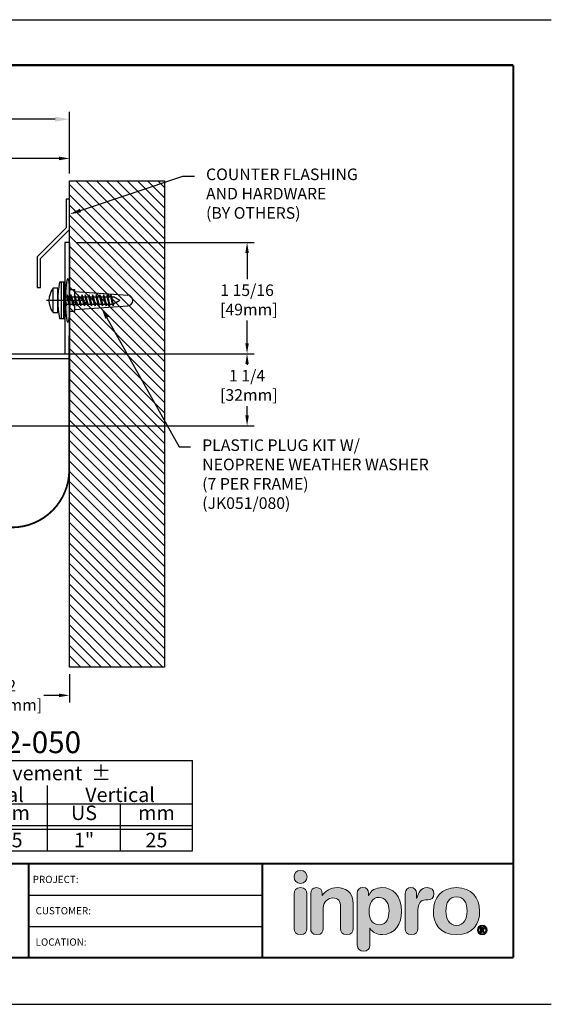
# Model space of a CAD drawing. Units: inches. Extents: x 18 to 505, y 18 to 222.
# Drawn here: x 192 to 201, y 188 to 205 of the extents above; entities that cross this region are included whole.
import ezdxf
from ezdxf import colors
from ezdxf.entities.mleader import LeaderData, LeaderLine
from ezdxf.enums import TextEntityAlignment as Align
from ezdxf.math import Vec2, Vec3

# ---------------------------------------------------------------- set-up
doc = ezdxf.new("R2010")
doc.units = ezdxf.units.IN
doc.header["$MEASUREMENT"] = 0
doc.linetypes.add('CENTER2', pattern=[1.125, 0.75, -0.125, 0.125, -0.125])
for name, color, linetype in [('center', 2, 'CENTER2'), ('chart', 7, 'Continuous'), ('DIM-TEXT', 1, 'Continuous'), ('DIMENSION', 1, 'Continuous'), ('hardware', 4, 'Continuous'), ('LOGOS', 7, 'Continuous'), ('OBJECT', 7, 'Continuous'), ('Substrate', 94, 'Continuous'), ('TTITLEBLOCK', 7, 'Continuous')]:
    doc.layers.add(name, color=color, linetype=linetype)
doc.styles.add('1xIPC_TITLE BLOCK', font='arial.ttf')
doc.styles.add('2xIPC_TXT', font='arial.ttf', dxfattribs={"height": 0.2})
doc.styles.add('IPC2', font='arial.ttf')
doc.styles.add('style1', font='arial.ttf')
doc.dimstyles.new('2xINCHwithMM', dxfattribs={"dimscale": 2, "dimtxt": 0.2, "dimasz": 0.09, "dimexe": 0.0625, "dimexo": 0.0625, "dimgap": 0.03, "dimtad": 0, "dimtih": 1, "dimtoh": 1, "dimdec": 4, "dimzin": 4, "dimdsep": 46, "dimlunit": 5, "dimtxsty": '2xIPC_TXT', "dimcen": 0.1, "dimadec": 0, "dimazin": 1, "dimtfac": 1, "dimtdec": 4, "dimtofl": 0, "dimtmove": 0, "dimatfit": 3, "dimfxl": 0, "dimfrac": 2, "dimtolj": 1, "dimtzin": 0, "dimarcsym": 0})
doc.dimstyles.new('2xSTANDARD', dxfattribs={"dimscale": 2, "dimtxt": 0.125, "dimasz": 0.125, "dimexe": 0.0625, "dimexo": 0.0625, "dimgap": 0.03, "dimtad": 0, "dimtih": 1, "dimtoh": 1, "dimdec": 3, "dimzin": 4, "dimdsep": 46, "dimlunit": 5, "dimtxsty": 'style1', "dimcen": 0.09, "dimadec": 0, "dimazin": 1, "dimtfac": 1, "dimtdec": 3, "dimtofl": 0, "dimtmove": 0, "dimatfit": 3, "dimfxl": 0, "dimtolj": 1, "dimtzin": 0, "dimarcsym": 0})

# ---------------------------------------------------------------- blocks, each defined once
blk = doc.blocks.new('*D79')
at = {"layer": 'Defpoints', "color": 0, "transparency": 16777216}
for p in [(190.989, 193.811), (192.989, 193.658), (192.989, 193.169)]:
    blk.add_point(p, dxfattribs=at)
at = {"layer": 'DIMENSION', "color": 0, "lineweight": -2, "transparency": 16777216}
for p, q in [((190.989, 193.686), (190.989, 193.044)), ((192.989, 193.533), (192.989, 193.044)), ((191.169, 193.169), (191.433, 193.169)), ((192.809, 193.169), (192.544, 193.169))]:
    blk.add_line(p, q, dxfattribs=at)
at = {"layer": 'DIMENSION', "color": 0, "transparency": 16777216}
for points in [[(191.169, 193.199), (191.169, 193.139), (190.989, 193.169)], [(192.809, 193.199), (192.809, 193.139), (192.989, 193.169)]]:
    blk.add_solid(points, dxfattribs=at)
at = {"layer": 'DIMENSION', "color": 0, "transparency": 16777216, "insert": (191.989, 193.169), "char_height": 0.2, "attachment_point": 5, "style": '2xIPC_TXT'}
blk.add_mtext('\\A1;2\\P [51mm]', dxfattribs=at)
blk = doc.blocks.new('*D80')
at = {"layer": 'Defpoints', "color": 0, "transparency": 16777216}
for p in [(192.989, 202.436), (192.989, 202.052), (189.364, 199.066)]:
    blk.add_point(p, dxfattribs=at)
at = {"layer": 'DIMENSION', "color": 0, "lineweight": -2, "transparency": 16777216}
for p, q in [((189.364, 199.191), (189.364, 202.561)), ((189.544, 202.436), (190.736, 202.436)), ((192.809, 202.436), (191.847, 202.436)), ((192.989, 202.177), (192.989, 202.561))]:
    blk.add_line(p, q, dxfattribs=at)
at = {"layer": 'DIMENSION', "color": 0, "transparency": 16777216}
for points in [[(189.544, 202.466), (189.544, 202.406), (189.364, 202.436)], [(192.809, 202.466), (192.809, 202.406), (192.989, 202.436)]]:
    blk.add_solid(points, dxfattribs=at)
at = {"layer": 'DIMENSION', "color": 0, "transparency": 16777216, "insert": (191.292, 202.436), "char_height": 0.2, "attachment_point": 5, "style": '2xIPC_TXT'}
blk.add_mtext('\\A1;3 5/8\\P [92mm]', dxfattribs=at)
blk = doc.blocks.new('*D86')
at = {"layer": 'Defpoints', "color": 0, "transparency": 16777216}
for p in [(189.364, 199.066), (196.053, 199.066), (189.343, 197.821)]:
    blk.add_point(p, dxfattribs=at)
at = {"layer": 'DIMENSION', "color": 0, "lineweight": -2, "transparency": 16777216}
for p, q in [((189.489, 199.066), (196.178, 199.066)), ((196.053, 198.886), (196.053, 198.876)), ((196.053, 198.001), (196.053, 198.163)), ((189.468, 197.821), (196.178, 197.821))]:
    blk.add_line(p, q, dxfattribs=at)
at = {"layer": 'DIMENSION', "color": 0, "transparency": 16777216}
for points in [[(196.023, 198.886), (196.083, 198.886), (196.053, 199.066)], [(196.023, 198.001), (196.083, 198.001), (196.053, 197.821)]]:
    blk.add_solid(points, dxfattribs=at)
at = {"layer": 'DIMENSION', "color": 0, "transparency": 16777216, "insert": (196.053, 198.52), "char_height": 0.2, "attachment_point": 5, "style": '2xIPC_TXT'}
blk.add_mtext('\\A1;1 1/4\\P [32mm]', dxfattribs=at)
blk = doc.blocks.new('*D115')
at = {"layer": 'Defpoints', "color": 0, "transparency": 16777216}
for p in [(192.989, 200.986), (192.909, 199.066), (196.053, 199.066)]:
    blk.add_point(p, dxfattribs=at)
at = {"layer": 'DIMENSION', "color": 0, "lineweight": -2, "transparency": 16777216}
for p, q in [((193.114, 200.986), (196.178, 200.986)), ((196.053, 200.806), (196.053, 200.352)), ((196.053, 199.246), (196.053, 199.639)), ((193.034, 199.066), (196.178, 199.066))]:
    blk.add_line(p, q, dxfattribs=at)
at = {"layer": 'DIMENSION', "color": 0, "transparency": 16777216}
for points in [[(196.023, 200.806), (196.083, 200.806), (196.053, 200.986)], [(196.023, 199.246), (196.083, 199.246), (196.053, 199.066)]]:
    blk.add_solid(points, dxfattribs=at)
at = {"layer": 'DIMENSION', "color": 0, "transparency": 16777216, "insert": (196.053, 199.995), "char_height": 0.2, "attachment_point": 5, "style": '2xIPC_TXT'}
blk.add_mtext('\\A1;1 15/16\\P [49mm]', dxfattribs=at)
blk = doc.blocks.new('Inpro Logo')
at = {"layer": 'LOGOS', "true_color": 0x4e76b5}
h = blk.add_hatch(color=155, dxfattribs=at)
h.dxf.hatch_style = 2
edge = h.paths.add_edge_path()
edge.add_spline(control_points=[(-3.676, 1.283), (-3.614, 1.283), (-3.563, 1.334), (-3.563, 1.396), (-3.563, 1.458), (-3.614, 1.508), (-3.676, 1.508), (-3.738, 1.508), (-3.788, 1.458), (-3.788, 1.396), (-3.788, 1.334), (-3.738, 1.283), (-3.676, 1.283)], knot_values=[0, 0, 0, 0, 1, 1, 1, 2, 2, 2, 3, 3, 3, 4, 4, 4, 4], degree=3, periodic=0)
at = {"layer": 'LOGOS', "true_color": 0x41383e}
h = blk.add_hatch(color=250, dxfattribs=at)
h.dxf.hatch_style = 2
edge = h.paths.add_edge_path()
edge.add_spline(control_points=[(-3.676, 1.211), (-3.76, 1.211), (-3.784, 1.16), (-3.784, 1.103), (-3.784, 1.103), (-3.784, 0.507), (-3.784, 0.507), (-3.784, 0.449), (-3.76, 0.399), (-3.676, 0.399), (-3.591, 0.399), (-3.568, 0.449), (-3.568, 0.507), (-3.568, 0.507), (-3.568, 1.103), (-3.568, 1.103), (-3.568, 1.16), (-3.591, 1.211), (-3.676, 1.211)], knot_values=[0, 0, 0, 0, 1, 1, 1, 2, 2, 2, 3, 3, 3, 4, 4, 4, 5, 5, 5, 6, 6, 6, 6], degree=3, periodic=0)
h = blk.add_hatch(color=250, dxfattribs=at)
h.dxf.hatch_style = 2
edge = h.paths.add_edge_path()
edge.add_spline(control_points=[(-3.5, 1.103), (-3.5, 1.168), (-3.47, 1.211), (-3.402, 1.211), (-3.334, 1.211), (-3.304, 1.168), (-3.304, 1.103), (-3.304, 1.103), (-3.304, 1.075), (-3.304, 1.075), (-3.304, 1.075), (-3.301, 1.075), (-3.301, 1.075), (-3.241, 1.155), (-3.162, 1.211), (-3.04, 1.211), (-2.91, 1.211), (-2.768, 1.146), (-2.768, 0.927), (-2.768, 0.927), (-2.768, 0.507), (-2.768, 0.507), (-2.768, 0.449), (-2.791, 0.399), (-2.876, 0.399), (-2.96, 0.399), (-2.983, 0.449), (-2.983, 0.507), (-2.983, 0.507), (-2.983, 0.884), (-2.983, 0.884), (-2.983, 0.971), (-3.026, 1.033), (-3.12, 1.033), (-3.195, 1.033), (-3.284, 0.971), (-3.284, 0.863), (-3.284, 0.863), (-3.284, 0.507), (-3.284, 0.507), (-3.284, 0.449), (-3.307, 0.399), (-3.392, 0.399), (-3.476, 0.399), (-3.5, 0.449), (-3.5, 0.507), (-3.5, 0.507), (-3.5, 1.103), (-3.5, 1.103)], knot_values=[0, 0, 0, 0, 1, 1, 1, 2, 2, 2, 3, 3, 3, 4, 4, 4, 5, 5, 5, 6, 6, 6, 7, 7, 7, 8, 8, 8, 9, 9, 9, 10, 10, 10, 11, 11, 11, 12, 12, 12, 13, 13, 13, 14, 14, 14, 15, 15, 15, 16, 16, 16, 16], degree=3, periodic=0)
h = blk.add_hatch(color=250, dxfattribs=at)
h.dxf.hatch_style = 2
edge = h.paths.add_edge_path()
edge.add_spline(control_points=[(-2.695, 1.109), (-2.695, 1.175), (-2.664, 1.211), (-2.598, 1.211), (-2.534, 1.211), (-2.5, 1.175), (-2.5, 1.109), (-2.5, 1.109), (-2.5, 1.075), (-2.5, 1.075), (-2.5, 1.075), (-2.497, 1.075), (-2.497, 1.075), (-2.462, 1.166), (-2.374, 1.211), (-2.269, 1.211), (-2.089, 1.211), (-1.931, 1.079), (-1.931, 0.8), (-1.931, 0.593), (-2.036, 0.399), (-2.263, 0.399), (-2.362, 0.399), (-2.436, 0.439), (-2.476, 0.508), (-2.476, 0.508), (-2.479, 0.508), (-2.479, 0.508), (-2.479, 0.508), (-2.479, 0.22), (-2.479, 0.22), (-2.479, 0.149), (-2.522, 0.112), (-2.587, 0.112), (-2.652, 0.112), (-2.695, 0.149), (-2.695, 0.22), (-2.695, 0.22), (-2.695, 1.109), (-2.695, 1.109)], knot_values=[0, 0, 0, 0, 1, 1, 1, 2, 2, 2, 3, 3, 3, 4, 4, 4, 5, 5, 5, 6, 6, 6, 7, 7, 7, 8, 8, 8, 9, 9, 9, 10, 10, 10, 11, 11, 11, 12, 12, 12, 13, 13, 13, 13], degree=3, periodic=0)
edge = h.paths.add_edge_path()
edge.add_spline(control_points=[(-2.318, 1.042), (-2.444, 1.042), (-2.491, 0.93), (-2.491, 0.807), (-2.491, 0.696), (-2.45, 0.566), (-2.318, 0.567), (-2.181, 0.567), (-2.147, 0.706), (-2.147, 0.807), (-2.147, 0.934), (-2.203, 1.039), (-2.318, 1.042)], knot_values=[0, 0, 0, 0, 1, 1, 1, 2, 2, 2, 3, 3, 3, 4, 4, 4, 4], degree=3, periodic=0)
h = blk.add_hatch(color=250, dxfattribs=at)
h.dxf.hatch_style = 2
edge = h.paths.add_edge_path()
edge.add_spline(control_points=[(-1.867, 1.11), (-1.867, 1.175), (-1.824, 1.211), (-1.77, 1.211), (-1.715, 1.211), (-1.672, 1.175), (-1.672, 1.11), (-1.672, 1.11), (-1.672, 1.027), (-1.672, 1.027), (-1.672, 1.027), (-1.669, 1.027), (-1.669, 1.027), (-1.644, 1.118), (-1.595, 1.211), (-1.49, 1.211), (-1.422, 1.211), (-1.372, 1.166), (-1.372, 1.106), (-1.372, 1.026), (-1.425, 0.998), (-1.478, 0.998), (-1.478, 0.998), (-1.517, 0.998), (-1.517, 0.998), (-1.604, 0.998), (-1.651, 0.937), (-1.651, 0.758), (-1.651, 0.758), (-1.651, 0.507), (-1.651, 0.507), (-1.651, 0.449), (-1.675, 0.399), (-1.759, 0.399), (-1.844, 0.399), (-1.867, 0.449), (-1.867, 0.507), (-1.867, 0.507), (-1.867, 1.11), (-1.867, 1.11)], knot_values=[0, 0, 0, 0, 1, 1, 1, 2, 2, 2, 3, 3, 3, 4, 4, 4, 5, 5, 5, 6, 6, 6, 7, 7, 7, 8, 8, 8, 9, 9, 9, 10, 10, 10, 11, 11, 11, 12, 12, 12, 13, 13, 13, 13], degree=3, periodic=0)
h = blk.add_hatch(color=250, dxfattribs=at)
h.dxf.hatch_style = 2
edge = h.paths.add_edge_path()
edge.add_spline(control_points=[(-0.982, 1.211), (-0.722, 1.211), (-0.583, 1.033), (-0.583, 0.806), (-0.583, 0.59), (-0.688, 0.399), (-0.982, 0.399), (-1.277, 0.399), (-1.382, 0.59), (-1.382, 0.806), (-1.382, 1.033), (-1.243, 1.211), (-0.982, 1.211)], knot_values=[0, 0, 0, 0, 1, 1, 1, 2, 2, 2, 3, 3, 3, 4, 4, 4, 4], degree=3, periodic=0)
edge = h.paths.add_edge_path()
edge.add_spline(control_points=[(-0.982, 0.559), (-0.854, 0.559), (-0.799, 0.674), (-0.799, 0.806), (-0.799, 0.946), (-0.857, 1.051), (-0.982, 1.051), (-1.108, 1.051), (-1.166, 0.946), (-1.166, 0.806), (-1.166, 0.674), (-1.111, 0.559), (-0.982, 0.559)], knot_values=[0, 0, 0, 0, 1, 1, 1, 2, 2, 2, 3, 3, 3, 4, 4, 4, 4], degree=3, periodic=0)
h = blk.add_hatch(color=250, dxfattribs=at)
h.dxf.hatch_style = 2
edge = h.paths.add_edge_path()
edge.add_spline(control_points=[(-0.538, 0.562), (-0.492, 0.562), (-0.455, 0.524), (-0.455, 0.478), (-0.455, 0.432), (-0.492, 0.394), (-0.538, 0.394), (-0.584, 0.394), (-0.622, 0.432), (-0.622, 0.478), (-0.622, 0.524), (-0.584, 0.562), (-0.538, 0.562)], knot_values=[0, 0, 0, 0, 1, 1, 1, 2, 2, 2, 3, 3, 3, 4, 4, 4, 4], degree=3, periodic=0)
edge = h.paths.add_edge_path()
edge.add_spline(control_points=[(-0.538, 0.413), (-0.503, 0.413), (-0.476, 0.442), (-0.476, 0.478), (-0.476, 0.514), (-0.503, 0.543), (-0.538, 0.543), (-0.573, 0.543), (-0.6, 0.514), (-0.6, 0.478), (-0.6, 0.442), (-0.573, 0.413), (-0.538, 0.413)], knot_values=[0, 0, 0, 0, 1, 1, 1, 2, 2, 2, 3, 3, 3, 4, 4, 4, 4], degree=3, periodic=0)
edge = h.paths.add_edge_path()
edge.add_spline(control_points=[(-0.571, 0.523), (-0.571, 0.523), (-0.542, 0.523), (-0.542, 0.523), (-0.522, 0.523), (-0.503, 0.518), (-0.503, 0.497), (-0.503, 0.481), (-0.513, 0.471), (-0.523, 0.47), (-0.523, 0.47), (-0.5, 0.435), (-0.5, 0.435), (-0.5, 0.435), (-0.524, 0.435), (-0.524, 0.435), (-0.524, 0.435), (-0.544, 0.469), (-0.544, 0.469), (-0.544, 0.469), (-0.549, 0.469), (-0.549, 0.469), (-0.549, 0.469), (-0.549, 0.435), (-0.549, 0.435), (-0.549, 0.435), (-0.571, 0.435), (-0.571, 0.435), (-0.571, 0.435), (-0.571, 0.523), (-0.571, 0.523)], knot_values=[0, 0, 0, 0, 1, 1, 1, 2, 2, 2, 3, 3, 3, 4, 4, 4, 5, 5, 5, 6, 6, 6, 7, 7, 7, 8, 8, 8, 9, 9, 9, 10, 10, 10, 10], degree=3, periodic=0)
edge = h.paths.add_edge_path()
edge.add_spline(control_points=[(-0.549, 0.486), (-0.549, 0.486), (-0.539, 0.486), (-0.539, 0.486), (-0.533, 0.486), (-0.524, 0.486), (-0.524, 0.496), (-0.524, 0.505), (-0.533, 0.505), (-0.539, 0.505), (-0.539, 0.505), (-0.549, 0.505), (-0.549, 0.505), (-0.549, 0.505), (-0.549, 0.486), (-0.549, 0.486)], knot_values=[0, 0, 0, 0, 1, 1, 1, 2, 2, 2, 3, 3, 3, 4, 4, 4, 5, 5, 5, 5], degree=3, periodic=0)
at = {"layer": 'LOGOS', "color": 155, "lineweight": 0, "true_color": 0x4e76b5}
blk.add_open_spline([(-3.676, 1.283), (-3.614, 1.283), (-3.563, 1.334), (-3.563, 1.396), (-3.563, 1.458), (-3.614, 1.508), (-3.676, 1.508), (-3.738, 1.508), (-3.788, 1.458), (-3.788, 1.396), (-3.788, 1.334), (-3.738, 1.283), (-3.676, 1.283)], degree=3, knots=[0, 0, 0, 0, 1, 1, 1, 2, 2, 2, 3, 3, 3, 4, 4, 4, 4], dxfattribs=at)
at = {"layer": 'LOGOS', "color": 250, "lineweight": 0, "true_color": 0x41383e}
for points, knots in [([(-3.676, 1.211), (-3.76, 1.211), (-3.784, 1.16), (-3.784, 1.103), (-3.784, 1.103), (-3.784, 0.507), (-3.784, 0.507), (-3.784, 0.449), (-3.76, 0.399), (-3.676, 0.399), (-3.591, 0.399), (-3.568, 0.449), (-3.568, 0.507), (-3.568, 0.507), (-3.568, 1.103), (-3.568, 1.103), (-3.568, 1.16), (-3.591, 1.211), (-3.676, 1.211)], [0, 0, 0, 0, 1, 1, 1, 2, 2, 2, 3, 3, 3, 4, 4, 4, 5, 5, 5, 6, 6, 6, 6]), ([(-3.5, 1.103), (-3.5, 1.168), (-3.47, 1.211), (-3.402, 1.211), (-3.334, 1.211), (-3.304, 1.168), (-3.304, 1.103), (-3.304, 1.103), (-3.304, 1.075), (-3.304, 1.075), (-3.304, 1.075), (-3.301, 1.075), (-3.301, 1.075), (-3.241, 1.155), (-3.162, 1.211), (-3.04, 1.211), (-2.91, 1.211), (-2.768, 1.146), (-2.768, 0.927), (-2.768, 0.927), (-2.768, 0.507), (-2.768, 0.507), (-2.768, 0.449), (-2.791, 0.399), (-2.876, 0.399), (-2.96, 0.399), (-2.983, 0.449), (-2.983, 0.507), (-2.983, 0.507), (-2.983, 0.884), (-2.983, 0.884), (-2.983, 0.971), (-3.026, 1.033), (-3.12, 1.033), (-3.195, 1.033), (-3.284, 0.971), (-3.284, 0.863), (-3.284, 0.863), (-3.284, 0.507), (-3.284, 0.507), (-3.284, 0.449), (-3.307, 0.399), (-3.392, 0.399), (-3.476, 0.399), (-3.5, 0.449), (-3.5, 0.507), (-3.5, 0.507), (-3.5, 1.103), (-3.5, 1.103)], [0, 0, 0, 0, 1, 1, 1, 2, 2, 2, 3, 3, 3, 4, 4, 4, 5, 5, 5, 6, 6, 6, 7, 7, 7, 8, 8, 8, 9, 9, 9, 10, 10, 10, 11, 11, 11, 12, 12, 12, 13, 13, 13, 14, 14, 14, 15, 15, 15, 16, 16, 16, 16]), ([(-2.695, 1.109), (-2.695, 1.175), (-2.664, 1.211), (-2.598, 1.211), (-2.534, 1.211), (-2.5, 1.175), (-2.5, 1.109), (-2.5, 1.109), (-2.5, 1.075), (-2.5, 1.075), (-2.5, 1.075), (-2.497, 1.075), (-2.497, 1.075), (-2.462, 1.166), (-2.374, 1.211), (-2.269, 1.211), (-2.089, 1.211), (-1.931, 1.079), (-1.931, 0.8), (-1.931, 0.593), (-2.036, 0.399), (-2.263, 0.399), (-2.362, 0.399), (-2.436, 0.439), (-2.476, 0.508), (-2.476, 0.508), (-2.479, 0.508), (-2.479, 0.508), (-2.479, 0.508), (-2.479, 0.22), (-2.479, 0.22), (-2.479, 0.149), (-2.522, 0.112), (-2.587, 0.112), (-2.652, 0.112), (-2.695, 0.149), (-2.695, 0.22), (-2.695, 0.22), (-2.695, 1.109), (-2.695, 1.109)], [0, 0, 0, 0, 1, 1, 1, 2, 2, 2, 3, 3, 3, 4, 4, 4, 5, 5, 5, 6, 6, 6, 7, 7, 7, 8, 8, 8, 9, 9, 9, 10, 10, 10, 11, 11, 11, 12, 12, 12, 13, 13, 13, 13]), ([(-1.867, 1.11), (-1.867, 1.175), (-1.824, 1.211), (-1.77, 1.211), (-1.715, 1.211), (-1.672, 1.175), (-1.672, 1.11), (-1.672, 1.11), (-1.672, 1.027), (-1.672, 1.027), (-1.672, 1.027), (-1.669, 1.027), (-1.669, 1.027), (-1.644, 1.118), (-1.595, 1.211), (-1.49, 1.211), (-1.422, 1.211), (-1.372, 1.166), (-1.372, 1.106), (-1.372, 1.026), (-1.425, 0.998), (-1.478, 0.998), (-1.478, 0.998), (-1.517, 0.998), (-1.517, 0.998), (-1.604, 0.998), (-1.651, 0.937), (-1.651, 0.758), (-1.651, 0.758), (-1.651, 0.507), (-1.651, 0.507), (-1.651, 0.449), (-1.675, 0.399), (-1.759, 0.399), (-1.844, 0.399), (-1.867, 0.449), (-1.867, 0.507), (-1.867, 0.507), (-1.867, 1.11), (-1.867, 1.11)], [0, 0, 0, 0, 1, 1, 1, 2, 2, 2, 3, 3, 3, 4, 4, 4, 5, 5, 5, 6, 6, 6, 7, 7, 7, 8, 8, 8, 9, 9, 9, 10, 10, 10, 11, 11, 11, 12, 12, 12, 13, 13, 13, 13]), ([(-0.982, 1.211), (-0.722, 1.211), (-0.583, 1.033), (-0.583, 0.806), (-0.583, 0.59), (-0.688, 0.399), (-0.982, 0.399), (-1.277, 0.399), (-1.382, 0.59), (-1.382, 0.806), (-1.382, 1.033), (-1.243, 1.211), (-0.982, 1.211)], [0, 0, 0, 0, 1, 1, 1, 2, 2, 2, 3, 3, 3, 4, 4, 4, 4]), ([(-2.318, 1.042), (-2.444, 1.042), (-2.491, 0.93), (-2.491, 0.807), (-2.491, 0.696), (-2.45, 0.566), (-2.318, 0.567), (-2.181, 0.567), (-2.147, 0.706), (-2.147, 0.807), (-2.147, 0.934), (-2.203, 1.039), (-2.318, 1.042)], [0, 0, 0, 0, 1, 1, 1, 2, 2, 2, 3, 3, 3, 4, 4, 4, 4]), ([(-0.982, 0.559), (-0.854, 0.559), (-0.799, 0.674), (-0.799, 0.806), (-0.799, 0.946), (-0.857, 1.051), (-0.982, 1.051), (-1.108, 1.051), (-1.166, 0.946), (-1.166, 0.806), (-1.166, 0.674), (-1.111, 0.559), (-0.982, 0.559)], [0, 0, 0, 0, 1, 1, 1, 2, 2, 2, 3, 3, 3, 4, 4, 4, 4]), ([(-0.538, 0.562), (-0.492, 0.562), (-0.455, 0.524), (-0.455, 0.478), (-0.455, 0.432), (-0.492, 0.394), (-0.538, 0.394), (-0.584, 0.394), (-0.622, 0.432), (-0.622, 0.478), (-0.622, 0.524), (-0.584, 0.562), (-0.538, 0.562)], [0, 0, 0, 0, 1, 1, 1, 2, 2, 2, 3, 3, 3, 4, 4, 4, 4]), ([(-0.538, 0.413), (-0.503, 0.413), (-0.476, 0.442), (-0.476, 0.478), (-0.476, 0.514), (-0.503, 0.543), (-0.538, 0.543), (-0.573, 0.543), (-0.6, 0.514), (-0.6, 0.478), (-0.6, 0.442), (-0.573, 0.413), (-0.538, 0.413)], [0, 0, 0, 0, 1, 1, 1, 2, 2, 2, 3, 3, 3, 4, 4, 4, 4]), ([(-0.571, 0.523), (-0.571, 0.523), (-0.542, 0.523), (-0.542, 0.523), (-0.522, 0.523), (-0.503, 0.518), (-0.503, 0.497), (-0.503, 0.481), (-0.513, 0.471), (-0.523, 0.47), (-0.523, 0.47), (-0.5, 0.435), (-0.5, 0.435), (-0.5, 0.435), (-0.524, 0.435), (-0.524, 0.435), (-0.524, 0.435), (-0.544, 0.469), (-0.544, 0.469), (-0.544, 0.469), (-0.549, 0.469), (-0.549, 0.469), (-0.549, 0.469), (-0.549, 0.435), (-0.549, 0.435), (-0.549, 0.435), (-0.571, 0.435), (-0.571, 0.435), (-0.571, 0.435), (-0.571, 0.523), (-0.571, 0.523)], [0, 0, 0, 0, 1, 1, 1, 2, 2, 2, 3, 3, 3, 4, 4, 4, 5, 5, 5, 6, 6, 6, 7, 7, 7, 8, 8, 8, 9, 9, 9, 10, 10, 10, 10]), ([(-0.549, 0.486), (-0.549, 0.486), (-0.539, 0.486), (-0.539, 0.486), (-0.533, 0.486), (-0.524, 0.486), (-0.524, 0.496), (-0.524, 0.505), (-0.533, 0.505), (-0.539, 0.505), (-0.539, 0.505), (-0.549, 0.505), (-0.549, 0.505), (-0.549, 0.505), (-0.549, 0.486), (-0.549, 0.486)], [0, 0, 0, 0, 1, 1, 1, 2, 2, 2, 3, 3, 3, 4, 4, 4, 5, 5, 5, 5])]:
    blk.add_open_spline(points, degree=3, knots=knots, dxfattribs=at)
blk = doc.blocks.new('JM_TITLE_BLOCK')
at = {"layer": 'Defpoints'}
for p, q in [((0, 8.5), (11, 8.5)), ((0, 0), (11, 0))]:
    blk.add_line(p, q, dxfattribs=at)
at = {"layer": 'TTITLEBLOCK'}
for p, q in [((6.4873, 0.943), (8.5054, 0.943)), ((6.4873, 0.6726), (8.5054, 0.6726))]:
    blk.add_line(p, q, dxfattribs=at)
at = {"layer": 'TTITLEBLOCK', "const_width": 0.0182}
for points in [[(0.3442, 8.1071), (10.6727, 8.1071)], [(10.6727, 8.1071), (10.6727, 0.4022)], [(0.3442, 1.2134), (10.6727, 1.2134)], [(6.4873, 1.2134), (6.4873, 0.4022)], [(8.5054, 1.2134), (8.5054, 0.4022)], [(0.3442, 0.4022), (10.6727, 0.4022)]]:
    blk.add_lwpolyline(points, dxfattribs=at)
at = {"xscale": 0.5, "yscale": 0.5, "zscale": 0.5}
blk.add_blockref('Inpro Logo', (10.6727, 0.4022), dxfattribs=at)
at = {"style": '1xIPC_TITLE BLOCK'}
for tag, p in [('PROJECT_NAME', (7.1415, 1.0782)), ('LOCATION', (7.1415, 0.5374))]:
    blk.add_attdef(tag, text='', height=0.0625, dxfattribs=at).set_placement(p, align=Align.MIDDLE_LEFT)
at = {"layer": 'OBJECT', "style": '1xIPC_TITLE BLOCK'}
for tag, p in [('DATE', (3.4989, 1.0782)), ('SCALE', (3.4989, 0.8078)), ('DOC', (3.4989, 0.5374))]:
    blk.add_attdef(tag, text='', height=0.0625, dxfattribs=at).set_placement(p, align=Align.MIDDLE_RIGHT)
blk.add_attdef('APPLICATION', text='', height=0.125, dxfattribs=at).set_placement((5.0189, 0.8078), align=Align.MIDDLE_CENTER)
at = {"layer": 'TTITLEBLOCK', "style": '1xIPC_TITLE BLOCK'}
for s, p in [('PROJECT:', (6.5224, 1.0782)), ('CUSTOMER:', (6.5474, 0.8078)), ('LOCATION:', (6.5474, 0.5374))]:
    blk.add_text(s, height=0.0624, dxfattribs=at).set_placement(p, align=Align.MIDDLE_LEFT)
blk.add_attdef('SYSTEM_FINISH', (0.7477, 1.3169), '', height=0.06, dxfattribs=at)
blk = doc.blocks.new('*U72')
at = {"layer": 'chart', "linetype": 'Continuous'}
blk.add_line((0, 1.562), (7.5, 1.562), dxfattribs=at)
at = {"layer": 'chart', "color": 0}
for p, q in [((0, 0), (0, 1.562)), ((2.5, 0), (2.5, 1.562)), ((5, 0), (5, 1.126)), ((0, 0.812), (7.5, 0.812)), ((1.256, 0), (1.256, 0.812)), ((3.756, 0), (3.756, 0.812)), ((6.256, 0), (6.256, 0.812)), ((0, 0.437), (7.5, 0.437)), ((0, 0.375), (7.5, 0.375))]:
    blk.add_line(p, q, dxfattribs=at)
at = {"layer": 'chart'}
for p, q in [((7.5, 0), (7.5, 1.562)), ((0, 0), (7.5, 0))]:
    blk.add_line(p, q, dxfattribs=at)
at = {"layer": 'chart', "linetype": 'Continuous', "style": 'IPC2'}
for s, height, p in [('Movement  ±', 0.25007, (5, 1.344)), ('Horizontal', 0.2501, (3.75, 0.969)), ('Vertical', 0.2501, (6.25, 0.969))]:
    blk.add_text(s, height=height, dxfattribs=at).set_placement(p, align=Align.MIDDLE_CENTER)
for s, p in [('US', (0.628, 0.625)), ('mm', (1.878, 0.625)), ('US', (3.128, 0.625)), ('mm', (4.378, 0.625)), ('US', (5.628, 0.625)), ('mm', (6.878, 0.625))]:
    blk.add_text(s, height=0.2501, dxfattribs=at).set_placement(p, align=Align.MIDDLE)
at = {"layer": 'OBJECT', "insert": (1.25, 1.187), "char_height": 0.25, "attachment_point": 5, "style": 'IPC2'}
blk.add_mtext_dynamic_manual_height_columns('Joint Width', width=2.44476, gutter_width=1.25, heights=[0], dxfattribs=at)
at = {"layer": 'OBJECT', "style": 'IPC2'}
blk.add_attdef('MODEL', text='', height=0.375, dxfattribs=at).set_placement((4.108, 1.687), align=Align.CENTER)
for tag, p in [('JOINT_WIDTH(IN)', (0.628, 0.187)), ('JOINT_WIDTH(MM)', (1.878, 0.187)), ('HORIZ_MVMT(IN)', (3.128, 0.187)), ('HORIZ_MVMT(MM)', (4.378, 0.187)), ('VERT_MVMT(IN)', (5.628, 0.187)), ('VERT_MVMT(MM)', (6.878, 0.187))]:
    blk.add_attdef(tag, text='', height=0.25, dxfattribs=at).set_placement(p, align=Align.MIDDLE_CENTER)
blk = doc.blocks.new('*U120')
at = {"layer": 'Substrate', "ltscale": 0.8}
h = blk.add_hatch(dxfattribs=at)
h.set_pattern_fill('ANSI31', color=256)
h.set_pattern_definition([(45, (21.04086, -8.42609), (-0.08838835, 0.08838835), [])])
h.paths.add_polyline_path([(0, 0), (-1.641, 0), (-1.641, -8.394), (0, -8.394)])
blk.add_lwpolyline([(0, 0), (-1.641, 0), (-1.641, -8.394), (0, -8.394)], close=True, dxfattribs=at)
blk = doc.blocks.new('J6C110-F')
at = {"layer": 'center'}
blk.add_line((3.808, 1.42), (3.149, 1.42), dxfattribs=at)
at = {"layer": 'OBJECT'}
for p, q in [((3.545, 2.42), (3.465, 2.42)), ((3.465, 2.42), (3.465, 0.5)), ((3.545, 0.42), (3.545, 2.42)), ((-0.08, 0), (-0.08, 0.5)), ((-0.08, 0.5), (3.465, 0.5)), ((0, 0), (0, 0.42)), ((0, 0.42), (3.545, 0.42)), ((0, 0), (-0.08, 0))]:
    blk.add_line(p, q, dxfattribs=at)
blk = doc.blocks.new('JK051-080')
at = {"layer": 'hardware'}
for p, q in [((0.021, -0.289), (0.021, -0.381)), ((0.646, -0.319), (0.021, -0.319)), ((0.124, -0.176), (0.544, -0.176)), ((0.124, -0.176), (0.124, -0.256)), ((0.124, -0.256), (0.544, -0.256)), ((0.544, -0.256), (0.544, -0.176)), ((0.646, -0.381), (0.646, -0.289)), ((0.646, -0.381), (0.021, -0.381)), ((0.146, -0.461), (0.146, -0.555)), ((0.146, -0.461), (0.521, -0.461)), ((0.239, -0.409), (0.344, -0.381)), ((0.239, -0.409), (0.27, -0.392)), ((0.239, -0.409), (0.27, -0.409)), ((0.239, -0.472), (0.429, -0.421)), ((0.239, -0.472), (0.27, -0.455)), ((0.239, -0.472), (0.27, -0.472)), ((0.239, -0.534), (0.429, -0.483)), ((0.27, -0.392), (0.313, -0.381)), ((0.27, -0.409), (0.375, -0.381)), ((0.27, -0.455), (0.398, -0.421)), ((0.27, -0.472), (0.398, -0.438)), ((0.27, -0.517), (0.398, -0.483)), ((0.27, -0.534), (0.398, -0.5)), ((0.271, -0.381), (0.271, -1.219)), ((0.396, -0.381), (0.396, -1.219)), ((0.429, -0.421), (0.398, -0.421)), ((0.429, -0.421), (0.398, -0.438)), ((0.429, -0.483), (0.398, -0.5)), ((0.429, -0.483), (0.398, -0.483)), ((0.521, -0.461), (0.521, -0.555)), ((0.146, -0.555), (0.271, -0.555)), ((0.178, -0.555), (0.24, -1.465)), ((0.239, -0.534), (0.27, -0.517)), ((0.239, -0.534), (0.27, -0.534)), ((0.239, -0.597), (0.429, -0.546)), ((0.239, -0.597), (0.27, -0.58)), ((0.239, -0.597), (0.27, -0.597)), ((0.239, -0.659), (0.429, -0.608)), ((0.239, -0.659), (0.27, -0.642)), ((0.239, -0.659), (0.27, -0.659)), ((0.239, -0.722), (0.429, -0.671)), ((0.27, -0.58), (0.398, -0.546)), ((0.27, -0.597), (0.398, -0.563)), ((0.27, -0.642), (0.398, -0.608)), ((0.27, -0.659), (0.398, -0.625)), ((0.27, -0.705), (0.398, -0.671)), ((0.396, -0.555), (0.521, -0.555)), ((0.429, -0.546), (0.398, -0.546)), ((0.429, -0.546), (0.398, -0.563)), ((0.429, -0.608), (0.398, -0.608)), ((0.429, -0.608), (0.398, -0.625)), ((0.429, -0.671), (0.398, -0.671)), ((0.429, -0.671), (0.398, -0.688)), ((0.49, -0.555), (0.427, -1.465)), ((0.239, -0.722), (0.27, -0.705)), ((0.239, -0.722), (0.27, -0.722)), ((0.239, -0.784), (0.429, -0.733)), ((0.239, -0.784), (0.27, -0.767)), ((0.239, -0.784), (0.27, -0.784)), ((0.239, -0.847), (0.429, -0.796)), ((0.239, -0.847), (0.27, -0.83)), ((0.239, -0.847), (0.27, -0.847)), ((0.27, -0.722), (0.398, -0.688)), ((0.27, -0.767), (0.398, -0.733)), ((0.27, -0.784), (0.398, -0.75)), ((0.27, -0.83), (0.398, -0.796)), ((0.27, -0.847), (0.398, -0.813)), ((0.429, -0.733), (0.398, -0.733)), ((0.429, -0.733), (0.398, -0.75)), ((0.429, -0.796), (0.398, -0.796)), ((0.429, -0.796), (0.398, -0.813)), ((0.239, -0.909), (0.429, -0.858)), ((0.239, -0.909), (0.27, -0.892)), ((0.239, -0.909), (0.27, -0.909)), ((0.239, -0.972), (0.429, -0.921)), ((0.239, -0.972), (0.27, -0.955)), ((0.239, -0.972), (0.27, -0.972)), ((0.239, -1.034), (0.429, -0.983)), ((0.239, -1.034), (0.27, -1.017)), ((0.27, -0.892), (0.398, -0.858)), ((0.27, -0.909), (0.398, -0.875)), ((0.27, -0.955), (0.398, -0.921)), ((0.27, -0.972), (0.398, -0.938)), ((0.27, -1.017), (0.398, -0.983)), ((0.27, -1.034), (0.398, -1)), ((0.429, -0.858), (0.398, -0.875)), ((0.429, -0.858), (0.398, -0.858)), ((0.429, -0.921), (0.398, -0.921)), ((0.429, -0.921), (0.398, -0.938)), ((0.429, -0.983), (0.398, -0.983)), ((0.429, -0.983), (0.398, -1)), ((0.239, -1.034), (0.27, -1.034)), ((0.239, -1.097), (0.429, -1.046)), ((0.239, -1.097), (0.27, -1.08)), ((0.239, -1.097), (0.27, -1.097)), ((0.239, -1.159), (0.429, -1.108)), ((0.239, -1.159), (0.27, -1.142)), ((0.239, -1.159), (0.27, -1.159)), ((0.239, -1.222), (0.429, -1.171)), ((0.27, -1.08), (0.398, -1.046)), ((0.27, -1.097), (0.398, -1.063)), ((0.27, -1.142), (0.398, -1.108)), ((0.27, -1.159), (0.398, -1.125)), ((0.27, -1.205), (0.398, -1.171)), ((0.27, -1.222), (0.398, -1.188)), ((0.429, -1.046), (0.398, -1.046)), ((0.429, -1.046), (0.398, -1.063)), ((0.429, -1.108), (0.398, -1.108)), ((0.429, -1.108), (0.398, -1.125)), ((0.429, -1.171), (0.398, -1.188)), ((0.429, -1.171), (0.398, -1.171)), ((0.239, -1.222), (0.27, -1.205)), ((0.239, -1.222), (0.27, -1.222)), ((0.334, -1.327), (0.271, -1.219)), ((0.334, -1.327), (0.396, -1.219))]:
    blk.add_line(p, q, dxfattribs=at)
at = {"layer": 'hardware', "const_width": 0.031}
blk.add_lwpolyline([(0.021, -0.361), (0.646, -0.361)], dxfattribs=at)
at = {"layer": 'hardware'}
for centre, radius, start, end in [((0.334, -0.456), 0.35, 53.1301, 126.8699), ((0.334, -1.775), 1.519, 78.1252, 101.8748), ((0.334, -1.458), 0.0938, 183.942, 356.058)]:
    blk.add_arc(centre, radius, start, end, dxfattribs=at)
blk = doc.blocks.new('*D129')
at = {"layer": 'Defpoints', "color": 0, "transparency": 16777216}
for p in [(188.93, 203.113), (192.989, 202.052), (188.93, 195.893)]:
    blk.add_point(p, dxfattribs=at)
at = {"layer": 'DIMENSION', "color": 0, "lineweight": -2, "transparency": 16777216}
for p, q in [((188.93, 203.113), (188.68, 203.113)), ((188.93, 196.018), (188.93, 203.238)), ((192.739, 203.113), (189.18, 203.113)), ((192.989, 202.177), (192.989, 203.238))]:
    blk.add_line(p, q, dxfattribs=at)
at = {"layer": 'DIMENSION', "color": 0, "transparency": 16777216}
for points in [[(189.18, 203.155), (189.18, 203.071), (188.93, 203.113)], [(192.739, 203.155), (192.739, 203.071), (192.989, 203.113)]]:
    blk.add_solid(points, dxfattribs=at)
at = {"layer": 'DIMENSION', "color": 0, "transparency": 16777216, "insert": (187.904, 203.113), "char_height": 0.25, "attachment_point": 5, "style": 'style1'}
blk.add_mtext('\\A1;4"\\P [103mm]', dxfattribs=at)

msp = doc.modelspace()

# ---------------------------------------------------------------- hatches: boundary and pattern name
at = {"layer": 'OBJECT'}
h = msp.add_hatch(color=252, dxfattribs=at)
h.dxf.hatch_style = 1
edge = h.paths.add_edge_path()
edge.add_ellipse((192.95816, 199.98554), major_axis=(0, -0.375), ratio=0.10666667, start_angle=0, end_angle=360, ccw=False)

# ---------------------------------------------------------------- linework, layer by layer
msp.add_lwpolyline([(192.92884, 201.23554), (192.42884, 200.73554), (192.42884, 200.21069), (192.48884, 200.21069), (192.48884, 200.71069), (192.98884, 201.21069), (192.98884, 201.73554), (192.92884, 201.73554)], close=True, dxfattribs=at)
at = {"layer": 'OBJECT', "const_width": 0.031}
msp.add_lwpolyline([(189.34272, 197.78954), (191.00054, 197.78954), (191.00054, 197.05919, 1), (192.98352, 197.05919), (192.98352, 197.80678), (192.98884, 200.98554)], format="xyb", dxfattribs=at)
at = {"layer": 'OBJECT', "color": 252, "extrusion": (0, 0, -1)}
msp.add_ellipse((192.95816, 199.98554), major_axis=(0, -0.375), ratio=0.10666667, dxfattribs=at)

# ---------------------------------------------------------------- block references
at = {"layer": 'chart'}
msp.add_blockref('*U72', (187.61071, 190.48434), dxfattribs=at).add_auto_attribs({'MODEL': '691-A02-050', 'JOINT_WIDTH(IN)': '2"', 'JOINT_WIDTH(MM)': '51', 'HORIZ_MVMT(IN)': '1"', 'HORIZ_MVMT(MM)': '25', 'VERT_MVMT(IN)': '1"', 'VERT_MVMT(MM)': '25'})
at = {"layer": 'hardware', "rotation": 90}
msp.add_blockref('JK051-080', (192.52783, 199.65177), dxfattribs=at)
at = {"layer": 'OBJECT'}
msp.add_blockref('J6C110-F', (189.44384, 198.56554), dxfattribs=at)
at = {"layer": 'Substrate', "xscale": -1}
msp.add_blockref('*U120', (192.98884, 202.05188), dxfattribs=at)
at = {"layer": 'TTITLEBLOCK', "xscale": 1.999331666666667, "yscale": 1.999331666666667, "zscale": 1.999331666666667}
msp.add_blockref('JM_TITLE_BLOCK', (179.3121, 187.83657), dxfattribs=at)

# ---------------------------------------------------------------- dimensions: what is measured, and where the dimension line sits
at = {"layer": 'DIMENSION'}
for base, p1, p2, dimstyle, override, picture, middle in [((188.9302, 203.11308), (192.98884, 202.05188), (188.9302, 195.89338), '2xSTANDARD', {"dimpost": '"\\X'}, '*D129', (187.90371, 203.11308)), ((192.98884, 202.43632), (189.36384, 199.06554), (192.98884, 202.05188), '2xINCHwithMM', {"dimpost": '\\X'}, '*D80', (191.29169, 202.43632)), ((192.98884, 193.16935), (190.98884, 193.81086), (192.98884, 193.65753), '2xINCHwithMM', {"dimpost": '\\X'}, '*D79', (191.98884, 193.16935))]:
    dim = msp.add_linear_dim(base=base, p1=p1, p2=p2, dimstyle=dimstyle, override=override, dxfattribs=at)
    dim.commit()
    dim.dimension.update_dxf_attribs({"geometry": picture, "text_midpoint": middle, "dimtype": 160})
for p1, p2, picture, middle in [((192.98884, 200.98554), (192.90884, 199.06554), '*D115', (196.05343, 199.99527)), ((189.34272, 197.82054), (189.36384, 199.06554), '*D86', (196.05343, 198.51972))]:
    dim = msp.add_linear_dim(base=(196.05343, 199.06554), p1=p1, p2=p2, angle=90, dimstyle='2xINCHwithMM', override={"dimpost": '\\X'}, dxfattribs=at)
    dim.commit()
    dim.dimension.update_dxf_attribs({"geometry": picture, "text_midpoint": middle, "dimtype": 160})

# ---------------------------------------------------------------- leaders
at = {"layer": 'DIM-TEXT'}
ml = msp.add_multileader_mtext('Standard', dxfattribs=at)
ml.set_content('COUNTER FLASHING\\PAND HARDWARE\\P(BY OTHERS)', color=256, style='2xIPC_TXT')
ml.set_leader_properties()
ml.build(insert=Vec2(0, 0))
ml.multileader.update_dxf_attribs({"dogleg_length": 0.2, "arrow_head_size": 0.2})
ctx = ml.context
ctx.base_point, ctx.char_height, ctx.arrow_head_size, ctx.landing_gap_size, ctx.plane_origin = Vec3(195.14492, 202.13265), 0.2, 0.2, 0.2, Vec3(195.38945, 178.43089)
notes = []
notes.append((ctx, [(0, (1, 1, 0), (194.94492, 202.13265), (1, 0), 0.2, [(0, [(192.98884, 201.47311)], 0, [])])]))
ctx.mtext.insert, ctx.mtext.flow_direction = Vec3(195.34492, 202.26205), 5
ml = msp.add_multileader_mtext('Standard', dxfattribs=at)
ml.set_content('\\A1;PLASTIC PLUG KIT W/\\PNEOPRENE WEATHER WASHER\\P(7 PER FRAME)\\P(JK051/080)', color=256, style='2xIPC_TXT')
ml.set_leader_properties()
ml.build(insert=Vec2(0, 0))
ml.multileader.update_dxf_attribs({"dogleg_length": 0.2, "arrow_head_size": 0.2})
ctx = ml.context
ctx.base_point, ctx.char_height, ctx.arrow_head_size, ctx.landing_gap_size, ctx.plane_origin = Vec3(195.07861, 197.45783), 0.2, 0.2, 0.2, Vec3(170.17184, 218.21277)
notes.append((ctx, [(0, (1, 1, 0), (194.87861, 197.45783), (1, 0), 0.2, [(0, [(193.53744, 199.86065)], 0, [])])]))
ctx.mtext.insert, ctx.mtext.flow_direction = Vec3(195.27861, 197.58723), 5
for ctx, leaders in notes:
    for number, flags, end, landing, length, lines in leaders:
        leader = LeaderData()
        leader.index, (leader.has_last_leader_line, leader.has_dogleg_vector, leader.attachment_direction) = number, flags
        leader.last_leader_point, leader.dogleg_vector, leader.dogleg_length = Vec3(end), Vec3(landing), length
        for number, points, colour, breaks in lines:
            line = LeaderLine()
            line.index, line.vertices, line.color, line.breaks = number, Vec3.list(points), colors.encode_raw_color(colour), breaks
            leader.lines.append(line)
        ctx.leaders.append(leader)

doc.saveas('drawing.dxf')
